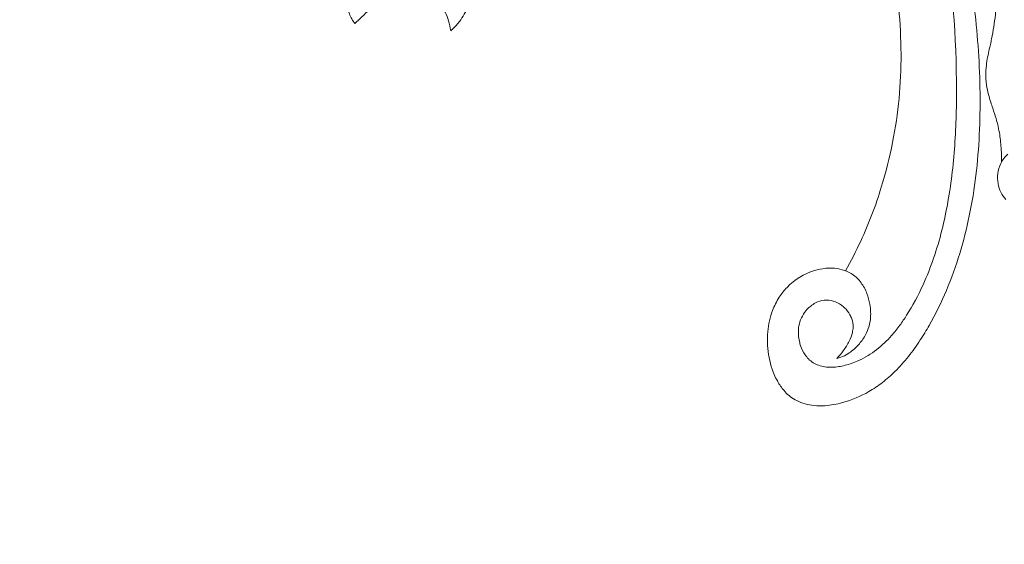
# Model space of a CAD drawing. Units: millimetres. Extents: x 8541 to 13887, y 2171 to 4691.
# Drawn here: x 9054 to 9302, y 3176 to 3308 of the extents above; entities that cross this region are included whole.
import ezdxf

# ---------------------------------------------------------------- set-up
doc = ezdxf.new("R2010")
doc.units = ezdxf.units.MM
doc.linetypes.add('HIDDEN', pattern=[9.525, 6.35, -3.175])
doc.layers.add('A-04.尺寸標註', color=4, linetype='Continuous')
doc.styles.add('新細明體', font='PMingLiU.ttf')
doc.dimstyles.new('6', dxfattribs={"dimtxt": 15, "dimasz": 4.5, "dimexe": 3, "dimexo": 3, "dimgap": 1.8, "dimtad": 2, "dimdec": 0, "dimtxsty": '新細明體', "dimblk": 'ARCHTICK', "dimcen": 5, "dimclrd": 8, "dimclre": 8, "dimclrt": 4, "dimadec": 0, "dimazin": 0, "dimtfac": 1, "dimtdec": 0, "dimtix": 1, "dimtmove": 2, "dimatfit": 3, "dimldrblk": 'OPEN90', "dimfxl": 1.25, "dimlwd": 9, "dimlwe": 9, "dimarcsym": 0})

# ---------------------------------------------------------------- blocks, each defined once
blk = doc.blocks.new('_ArchTick')
at = {"color": 0, "linetype": 'ByBlock', "const_width": 0.15}
blk.add_lwpolyline([(-0.5, -0.5), (0.5, 0.5)], dxfattribs=at)
blk = doc.blocks.new('*D14')
at = {"layer": 'A-04.尺寸標註', "color": 8, "linetype": 'HIDDEN', "lineweight": 9, "ltscale": 0.6, "transparency": 16777216}
for p, q in [((9477.87, 4407.45), (8913.21, 4407.45)), ((9508.23, 2677.22), (8913.21, 2677.22))]:
    blk.add_line(p, q, dxfattribs=at)
at = {"layer": 'A-04.尺寸標註', "color": 8, "lineweight": 9, "ltscale": 0.6, "transparency": 16777216}
blk.add_line((8916.21, 4407.45), (8916.21, 2677.22), dxfattribs=at)
at = {"layer": 'DEFPOINTS', "color": 0, "ltscale": 0.6, "transparency": 16777216}
for p in [(9480.87, 4407.45), (8916.21, 2677.22), (9511.23, 2677.22)]:
    blk.add_point(p, dxfattribs=at)
at = {"layer": 'A-04.尺寸標註', "color": 8, "lineweight": 9, "ltscale": 0.6, "transparency": 16777216, "xscale": 4.5, "yscale": 4.5, "zscale": 4.5}
for p, rotation in [((8916.21, 4407.45), 90), ((8916.21, 2677.22), 270)]:
    blk.add_blockref('_ArchTick', p, dxfattribs=dict(at, rotation=rotation))
at = {"layer": 'A-04.尺寸標註', "color": 4, "ltscale": 0.6, "transparency": 16777216, "insert": (8906.06, 3542.33), "char_height": 15, "attachment_point": 5, "rotation": 90, "style": '新細明體'}
blk.add_mtext('1730', dxfattribs=at)
blk = doc.blocks.new('_Open90')
at = {"color": 0, "linetype": 'ByBlock', "lineweight": -2}
for p, q in [((0, 0), (-1, 0)), ((-0.5, 0.5), (0, 0)), ((0, 0), (-0.5, -0.5))]:
    blk.add_line(p, q, dxfattribs=at)
blk = doc.blocks.new('*D15')
at = {"layer": 'A-04.尺寸標註', "color": 8, "linetype": 'HIDDEN', "lineweight": 9, "ltscale": 0.6, "transparency": 16777216}
for p, q in [((8980.44, 3565.76), (8980.44, 2612.37)), ((10010.49, 3508.53), (10010.49, 2612.37))]:
    blk.add_line(p, q, dxfattribs=at)
at = {"layer": 'A-04.尺寸標註', "color": 8, "lineweight": 9, "ltscale": 0.6, "transparency": 16777216}
blk.add_line((8980.44, 2615.37), (10010.49, 2615.37), dxfattribs=at)
at = {"layer": 'DEFPOINTS', "color": 0, "ltscale": 0.6, "transparency": 16777216}
for p in [(8980.44, 3568.76), (10010.49, 3511.53), (10010.49, 2615.37)]:
    blk.add_point(p, dxfattribs=at)
at = {"layer": 'A-04.尺寸標註', "color": 8, "lineweight": 9, "ltscale": 0.6, "transparency": 16777216, "xscale": 4.5, "yscale": 4.5, "zscale": 4.5, "rotation": 180}
blk.add_blockref('_ArchTick', (8980.44, 2615.37), dxfattribs=at)
at = {"layer": 'A-04.尺寸標註', "color": 8, "lineweight": 9, "ltscale": 0.6, "transparency": 16777216, "xscale": 4.5, "yscale": 4.5, "zscale": 4.5}
blk.add_blockref('_ArchTick', (10010.49, 2615.37), dxfattribs=at)
at = {"layer": 'A-04.尺寸標註', "color": 4, "ltscale": 0.6, "transparency": 16777216, "insert": (9495.46, 2605.22), "char_height": 15, "attachment_point": 5, "style": '新細明體'}
blk.add_mtext('1030', dxfattribs=at)
blk = doc.blocks.new('WC-99244')
at = {"color": 8, "lineweight": 5}
for points in [[(45.36, 274.84, -0.062112), (40.72, 274.45, -0.051013), (38.21, 274.81, -0.041236), (36.93, 275.25, -0.085249), (35.21, 276.38, -0.043515), (34.38, 277.3, -0.029171), (33.68, 278.34, -0.024175), (32.98, 279.67, -0.008233), (32.25, 281.32, 0.00511), (31.43, 283.19, 0.055436), (29.44, 286.58, 0.019986), (27.92, 288.45, 0.012557), (26.22, 290.28, -0.00347), (24.47, 292.1, -0.036589), (26.92, 293.48, -0.11342), (36.66, 295.63, -0.032631), (39.96, 295.38, -0.037982), (44.57, 294.38, -0.036251), (50.25, 292.22, -0.023155), (54.93, 289.76)], [(28.44, 154.45, -0.022276), (16.79, 153.86, -0.050547), (-5.57, 156, -0.025464), (-16.89, 158.85, -0.033994), (-30.51, 164.07, -0.021997), (-38, 167.95)], [(36.2, 275.63, 0.004591), (34.66, 274.73, 0.015465), (33.16, 273.78, 0.033286), (31.17, 272.21, -0.004174), (29.92, 271.1, -0.01572), (28.71, 270.11, -0.04027), (27.39, 269.26, -0.052976), (25.17, 268.36, -0.037003), (22.66, 267.83, 0.042088), (24.61, 265.96, 0.059035), (28.28, 263.63, 0.035097), (30.87, 262.6, 0.027706), (33.57, 261.91, 0.024216), (36.36, 261.49, 0.019872), (39.17, 261.32)], [(28.14, 135.24, -0.011236), (17.53, 134.29, -0.013513), (6.88, 133.87, -0.01503), (-3.54, 134.05, -0.01815), (-13.92, 134.92, -0.020534), (-24.12, 136.58, -0.023352), (-33.68, 139.01, -0.025937), (-42.97, 142.38, -0.029604), (-51.82, 146.75, -0.014557), (-55.51, 148.99, -0.023927), (-59.69, 152, -0.029729), (-63.48, 155.4, -0.030999), (-66.27, 158.59, -0.032858), (-68.57, 162.02, -0.063422), (-71.35, 168.64, -0.050795), (-72.13, 173.15, -0.042328), (-72.08, 175.89, -0.040947), (-71.67, 178.15, -0.050908), (-70.86, 180.25, -0.091157), (-68.6, 183.22, -0.052461), (-66.26, 184.94, -0.05097), (-62.93, 186.47, -0.066685), (-56.87, 187.65, -0.03688), (-53.38, 187.6, -0.068938), (-48.07, 186.38, -0.052841), (-44.7, 184.68, -0.046851), (-42.21, 182.71, -0.130974), (-37.95, 175.76, -0.0485), (-37.4, 172.89, -0.060612), (-37.48, 169.98, -0.064861), (-38.18, 167.52, -0.090459), (-39.84, 165.01, -0.044955), (-41.05, 163.97, -0.064751), (-43.77, 162.5, -0.048294), (-46.5, 161.75, -0.071084), (-50.29, 161.63, -0.108003), (-54.71, 163.13, -0.056672), (-57.01, 164.9, -0.058026), (-59.02, 167.34, -0.05174), (-59.89, 169.09, -0.03392), (-60.2, 170.08, 0.025994), (-58.25, 168.48, 0.042688), (-55.8, 166.97, 0.057591), (-53.62, 166.18, 0.048889), (-52.3, 165.99, 0.096681), (-50.15, 166.32, 0.040473), (-49.14, 166.78, 0.076572), (-47.36, 168.16, 0.029872), (-46.7, 168.95, 0.083804), (-45.66, 171, 0.108477), (-45.45, 173.3, 0.090305), (-46.15, 175.49, 0.089816), (-47.93, 177.75, 0.023015), (-48.6, 178.28, 0.129504), (-52.42, 179.78, 0.087316), (-55.92, 179.58, 0.024095), (-57, 179.27, 0.066707), (-59.27, 178.14, 0.047491), (-60.32, 177.27, 0.113549), (-61.92, 174.72, 0.046194), (-62.3, 173.15, 0.045863), (-62.41, 171.32, 0.055411), (-61.92, 168, 0.042643), (-60.72, 164.59, 0.059643), (-57.93, 160.01, 0.045913), (-54.42, 156.28, 0.022485), (-51.8, 154.17, 0.017269), (-49.25, 152.44, 0.034531), (-41.53, 148.28, 0.023805), (-34.83, 145.62, 0.021286), (-27.79, 143.53, 0.01755), (-20.49, 141.98, 0.015374), (-12.99, 140.89, 0.012271), (-5.37, 140.21, 0.01065), (2.32, 139.88, 0.008065), (10.01, 139.84, 0.038962), (50.67, 143.46, 0.019292)], [(54.84, 139.51, -0.022942), (52.08, 136.98, -0.027157), (49.1, 134.74, -0.029977), (45.84, 132.83, -0.035765), (42.37, 131.37, -0.043886), (37.44, 130.17, -0.034984), (32.15, 129.73, -0.029232), (26.72, 129.99, -0.025695), (20.65, 130.94, -0.002766), (19.21, 131.25), (18.52, 131.41, 0.004018), (16.48, 131.84, 0.013545), (14.43, 132.2, 0.024229), (12.15, 132.42, 0.052298), (8.95, 132.24, 0.027105), (6.56, 131.72, 0.009724), (4.58, 131.13, 0.003285), (3.12, 130.66, -0.006664), (0.45, 129.81, -0.035963), (-3.56, 128.9, -0.02454), (-7.43, 128.51, -0.009554), (-10.48, 128.41)], [(-8.52, 126.85, 0.09925), (-10.9, 128.62, 0.155114), (-16.01, 129.32, 0.072514), (-18.18, 128.61, 0.0731), (-19.97, 127.36, 0.082927)]]:
    blk.add_lwpolyline(points, format="xyb", dxfattribs=at)

msp = doc.modelspace()

# ---------------------------------------------------------------- block references
at = {"xscale": 0.9955497730607156, "yscale": 0.9955497730607156, "zscale": 0.9955497730607156, "rotation": 89.99999999999999}
msp.add_blockref('WC-99244', (9428.76, 3283.04), dxfattribs=at)

# ---------------------------------------------------------------- dimensions: what is measured, and where the dimension line sits
at = {"layer": 'A-04.尺寸標註', "color": 8, "ltscale": 0.6}
dim = msp.add_linear_dim(base=(8916.21, 2677.22), p1=(9480.87, 4407.45), p2=(9511.23, 2677.22), angle=270, dimstyle='6', dxfattribs=at)
dim.commit()
dim.dimension.update_dxf_attribs({"geometry": '*D14', "text_midpoint": (8906.06, 3542.33)})
dim = msp.add_linear_dim(base=(10010.49, 2615.37), p1=(8980.44, 3568.76), p2=(10010.49, 3511.53), dimstyle='6', dxfattribs=at)
dim.commit()
dim.dimension.update_dxf_attribs({"geometry": '*D15', "text_midpoint": (9495.46, 2605.22)})

doc.saveas('drawing.dxf')
